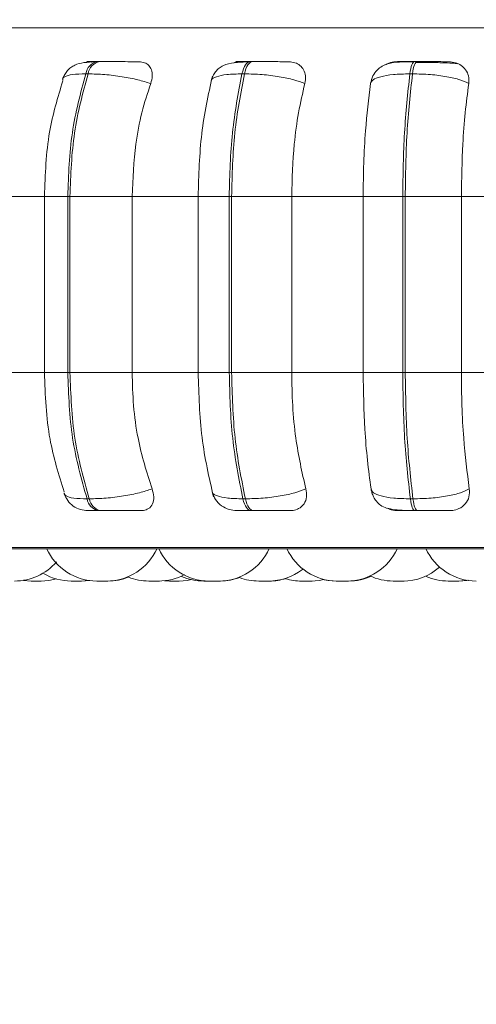
# Model space of a CAD drawing. Units: millimetres. Extents: x 984 to 1397, y 39 to 319.
# Drawn here: x 1152 to 1153, y 137 to 139 of the extents above; entities that cross this region are included whole.
import ezdxf

# ---------------------------------------------------------------- set-up
doc = ezdxf.new("R2010")
doc.units = ezdxf.units.MM
doc.header["$PDSIZE"] = -1
doc.layers.add('DIMENSIONS', color=7, linetype='Continuous')
doc.styles.get("Standard").update_dxf_attribs({"font": 'arial.ttf'})
doc.dimstyles.new('ISO-25 - ab', dxfattribs={"dimtxt": 3, "dimasz": 2.5, "dimexe": 1.25, "dimexo": 0.625, "dimtad": 1, "dimdec": 0, "dimlfac": 20, "dimrnd": 5, "dimzin": 1, "dimtxsty": 'Standard', "dimcen": 2.5, "dimadec": 0, "dimazin": 0, "dimtfac": 1, "dimtdec": 0, "dimtmove": 0, "dimatfit": 3, "dimfxl": 1, "dimlwd": 15, "dimlwe": 15, "dimarcsym": 0})

# ---------------------------------------------------------------- blocks, each defined once
blk = doc.blocks.new('*D32')
at = {"layer": 'Defpoints', "color": 0, "lineweight": 15, "transparency": 16777216}
for p in [(1155.3609, 139.9698), (1098.5609, 139.8347), (1155.3609, 129.1014)]:
    blk.add_point(p, dxfattribs=at)
at = {"layer": 'DIMENSIONS', "color": 0, "lineweight": 15, "transparency": 16777216}
for p, q in [((1155.3609, 139.3448), (1155.3609, 127.8514)), ((1098.5609, 139.2097), (1098.5609, 127.8514)), ((1101.0609, 129.1014), (1152.8609, 129.1014))]:
    blk.add_line(p, q, dxfattribs=at)
for points in [[(1101.0609, 129.5181), (1101.0609, 128.6848), (1098.5609, 129.1014)], [(1152.8609, 129.5181), (1152.8609, 128.6848), (1155.3609, 129.1014)]]:
    blk.add_solid(points, dxfattribs=at)
at = {"layer": 'DIMENSIONS', "color": 0, "lineweight": 15, "transparency": 16777216, "insert": (1126.9609, 131.649), "char_height": 3, "attachment_point": 5}
blk.add_mtext('1135 [44,7"]', dxfattribs=at)

msp = doc.modelspace()

# ---------------------------------------------------------------- linework, layer by layer
at = {"color": 8, "linetype": 'Continuous', "lineweight": 15}
for p, q in [((1151.0416, 139.3125), (1154.6779, 139.3125)), ((1152.1168, 139.2453), (1152.1169, 139.2453)), ((1151.7489, 138.9772), (1151.7024, 138.9772)), ((1152.0081, 138.9772), (1152.0702, 138.9772)), ((1151.7489, 138.6272), (1151.7024, 138.6272)), ((1152.0081, 138.6272), (1152.0702, 138.6272)), ((1151.0624, 138.2792), (1154.6571, 138.2792))]:
    msp.add_line(p, q, dxfattribs=at)
at = {"color": 7, "linetype": 'Continuous', "lineweight": 15}
for p, q in [((1151.8122, 139.2453), (1151.8078, 139.2453)), ((1152.1168, 139.2453), (1152.1119, 139.2453)), ((1152.4439, 139.2453), (1152.4388, 139.2453)), ((1151.7893, 139.2209), (1151.7848, 139.2209)), ((1152.1005, 139.2209), (1152.0956, 139.2209)), ((1152.4348, 139.2209), (1152.4296, 139.2209)), ((1151.5895, 138.9772), (1151.708, 138.9772)), ((1151.7024, 138.9772), (1151.7024, 138.6272)), ((1151.7489, 138.9772), (1151.7533, 138.9772)), ((1151.7489, 138.6272), (1151.7489, 138.9772)), ((1151.7533, 138.9772), (1151.877, 138.9772)), ((1151.7533, 138.9772), (1151.7533, 138.6272)), ((1151.877, 138.9772), (1152.0094, 138.9772)), ((1151.877, 138.9772), (1151.877, 138.6272)), ((1152.0081, 138.9772), (1152.0081, 138.6272)), ((1152.0702, 138.9772), (1152.0749, 138.9772)), ((1152.0702, 138.6272), (1152.0702, 138.9772)), ((1152.0749, 138.9772), (1152.1945, 138.9772)), ((1152.0749, 138.9772), (1152.0749, 138.6272)), ((1152.1945, 138.9772), (1152.3367, 138.9772)), ((1152.1945, 138.9772), (1152.1945, 138.6272)), ((1152.3367, 138.9772), (1152.4154, 138.9772)), ((1152.3367, 138.6272), (1152.3367, 138.9772)), ((1152.4154, 138.9772), (1152.4204, 138.9772)), ((1152.4154, 138.6272), (1152.4154, 138.9772)), ((1152.4204, 138.9772), (1152.4204, 138.6272)), ((1152.4204, 138.9772), (1152.5321, 138.9772)), ((1152.5321, 138.9772), (1152.6798, 138.9772)), ((1152.5321, 138.9772), (1152.5321, 138.6272)), ((1151.5895, 138.6272), (1151.708, 138.6272)), ((1151.7489, 138.6272), (1151.7533, 138.6272)), ((1151.7533, 138.6272), (1151.877, 138.6272)), ((1151.877, 138.6272), (1152.0094, 138.6272)), ((1152.0702, 138.6272), (1152.0749, 138.6272)), ((1152.0749, 138.6272), (1152.1945, 138.6272)), ((1152.1945, 138.6272), (1152.3367, 138.6272)), ((1152.3367, 138.6272), (1152.4154, 138.6272)), ((1152.4154, 138.6272), (1152.4204, 138.6272)), ((1152.4204, 138.6272), (1152.5321, 138.6272)), ((1152.5321, 138.6272), (1152.6798, 138.6272)), ((1151.7874, 138.3757), (1151.7918, 138.3757)), ((1152.0974, 138.3757), (1152.1023, 138.3757)), ((1152.4306, 138.3757), (1152.4358, 138.3757)), ((1151.81, 138.3522), (1151.8145, 138.3522)), ((1152.1135, 138.3522), (1152.1184, 138.3522)), ((1152.4397, 138.3522), (1152.4448, 138.3522)), ((1151.0747, 138.276), (1154.6447, 138.276)), ((1151.6607, 138.2133), (1151.6763, 138.2122)), ((1151.8071, 138.2122), (1151.8263, 138.2122)), ((1151.8096, 138.2122), (1151.8096, 138.2122)), ((1151.9413, 138.2126), (1151.9513, 138.2122)), ((1151.9513, 138.2122), (1151.9706, 138.2122)), ((1152.1311, 138.2122), (1152.1312, 138.2122)), ((1152.2141, 138.2122), (1152.2334, 138.2122))]:
    msp.add_line(p, q, dxfattribs=at)
at = {"color": 7, "linetype": 'Continuous', "lineweight": 15, "flags": 128}
for points in [[(1152.0956, 139.2209), (1152.097, 139.2263), (1152.0987, 139.2311), (1152.1005, 139.2353), (1152.1026, 139.2388), (1152.1048, 139.2416), (1152.1071, 139.2437), (1152.1095, 139.2449), (1152.112, 139.2453)], [(1152.1169, 139.2453), (1152.1144, 139.2449), (1152.112, 139.2437), (1152.1097, 139.2416), (1152.1075, 139.2388), (1152.1054, 139.2353), (1152.1035, 139.2311), (1152.1019, 139.2263), (1152.1005, 139.2209)], [(1152.4296, 139.2209), (1152.4304, 139.2263), (1152.4313, 139.2311), (1152.4324, 139.2353), (1152.4335, 139.2388), (1152.4348, 139.2416), (1152.4361, 139.2437), (1152.4374, 139.2449), (1152.4388, 139.2453)], [(1152.444, 139.2453), (1152.4426, 139.2449), (1152.4412, 139.2437), (1152.4399, 139.2416), (1152.4387, 139.2388), (1152.4375, 139.2353), (1152.4365, 139.2311), (1152.4356, 139.2263), (1152.4348, 139.2209)], [(1152.1135, 138.3522), (1152.1111, 138.3526), (1152.1088, 138.3538), (1152.1065, 138.3557), (1152.1043, 138.3585), (1152.1023, 138.3619), (1152.1004, 138.3659), (1152.0988, 138.3706), (1152.0974, 138.3757)], [(1152.1023, 138.3757), (1152.1037, 138.3706), (1152.1053, 138.3659), (1152.1072, 138.3619), (1152.1092, 138.3585), (1152.1114, 138.3557), (1152.1136, 138.3538), (1152.116, 138.3526), (1152.1184, 138.3522)], [(1152.4397, 138.3522), (1152.4383, 138.3526), (1152.437, 138.3538), (1152.4357, 138.3557), (1152.4345, 138.3585), (1152.4334, 138.3619), (1152.4323, 138.3659), (1152.4314, 138.3706), (1152.4306, 138.3757)], [(1152.4358, 138.3757), (1152.4366, 138.3706), (1152.4375, 138.3659), (1152.4385, 138.3619), (1152.4397, 138.3585), (1152.4409, 138.3557), (1152.4422, 138.3538), (1152.4435, 138.3526), (1152.4448, 138.3522)], [(1151.6955, 138.2122), (1151.7113, 138.2133), (1151.7263, 138.2166)], [(1151.6959, 138.2122), (1151.7116, 138.2133), (1151.7265, 138.2165)], [(1151.7752, 138.2122), (1151.791, 138.2133), (1151.7924, 138.2135)], [(1151.7763, 138.2122), (1151.7921, 138.2133), (1151.793, 138.2134)], [(1151.9706, 138.2122), (1151.9863, 138.2133), (1151.9954, 138.215)], [(1152.2334, 138.2122), (1152.2491, 138.2133), (1152.2584, 138.2151)], [(1152.2589, 138.2148), (1152.2671, 138.2133), (1152.2828, 138.2122)], [(1152.5251, 138.2122), (1152.5409, 138.2133), (1152.5452, 138.214)], [(1152.5272, 138.2122), (1152.5429, 138.2133), (1152.5462, 138.2138)]]:
    msp.add_lwpolyline(points, dxfattribs=at)
at = {"color": 7, "linetype": 'Continuous', "lineweight": 15}
for centre, radius, start, end in [((1151.8138, 139.2166), 0.0292, 101.6068, 171.564), ((1151.8182, 139.2166), 0.0292, 101.6068, 171.564), ((1151.8158, 138.3804), 0.0288, 189.4143, 258.437), ((1151.8203, 138.3804), 0.0288, 189.4143, 258.437), ((1151.8071, 138.3222), 0.11, 204.1477, 270), ((1151.8263, 138.3222), 0.11, 270, 335.8523), ((1152.0303, 138.3222), 0.11, 204.1477, 270), ((1152.0496, 138.3222), 0.11, 270, 335.8523), ((1152.2852, 138.3222), 0.11, 204.1477, 270), ((1152.3044, 138.3222), 0.11, 270, 335.8523), ((1152.5618, 138.3222), 0.11, 204.1477, 270), ((1151.6431, 138.3222), 0.11, 270, 319.1642), ((1152.148, 138.3222), 0.11, 270, 307.9766), ((1152.4157, 138.3222), 0.11, 270, 311.5924), ((1151.756, 138.3222), 0.11, 239.7529, 270), ((1151.8288, 138.3222), 0.11, 270, 292.2256), ((1151.9103, 138.3222), 0.11, 248.2672, 270), ((1151.9296, 138.3222), 0.11, 270, 298.1451), ((1152.0194, 138.3222), 0.11, 246.3978, 270), ((1152.0526, 138.3222), 0.11, 270, 290.9005), ((1152.1288, 138.3222), 0.11, 249.7355, 270), ((1152.1503, 138.3222), 0.11, 270, 287.2844), ((1152.2141, 138.3222), 0.11, 253.1374, 270), ((1152.3078, 138.3222), 0.11, 270, 294.5482), ((1152.3965, 138.3222), 0.11, 244.7525, 270), ((1152.5059, 138.3222), 0.11, 246.5722, 270)]:
    msp.add_arc(centre, radius, start, end, dxfattribs=at)
for points, knots in [([(1151.8045, 139.2449), (1151.7964, 139.2445), (1151.7809, 139.2439), (1151.7657, 139.2401), (1151.755, 139.2339), (1151.7483, 139.2278), (1151.7428, 139.2202), (1151.7403, 139.2142), (1151.7392, 139.2113)], [0, 0, 0, 0, 0.289956, 0.554124, 0.676221, 0.791406, 0.899214, 1, 1, 1, 1]), ([(1151.8024, 139.245), (1151.798, 139.245), (1151.7892, 139.2451), (1151.7858, 139.2452), (1151.7876, 139.2452), (1151.7918, 139.2452), (1151.7983, 139.2453), (1151.8047, 139.2453), (1151.8079, 139.2453)], [0, 0, 0, 0, 0.249946, 0.499272, 0.626637, 0.749893, 0.875921, 1, 1, 1, 1]), ([(1151.7953, 139.2442), (1151.7956, 139.2443), (1151.7981, 139.2451), (1151.8004, 139.245), (1151.8024, 139.245)], [0, 0, 0, 0, 0.129622, 1, 1, 1, 1]), ([(1151.8906, 139.245), (1151.8866, 139.245), (1151.8784, 139.2451), (1151.8617, 139.2452), (1151.8466, 139.2452), (1151.8347, 139.2452), (1151.8228, 139.2453), (1151.8158, 139.2453), (1151.8123, 139.2453)], [0, 0, 0, 0, 0.249948, 0.499277, 0.626937, 0.749901, 0.876067, 1, 1, 1, 1]), ([(1151.8906, 139.245), (1151.8945, 139.2446), (1151.9023, 139.2438), (1151.9108, 139.238), (1151.9162, 139.2291), (1151.9181, 139.2167), (1151.9153, 139.2067), (1151.9139, 139.2015)], [0, 0, 0, 0, 0.17776, 0.354822, 0.546328, 0.763534, 1, 1, 1, 1]), ([(1152.1096, 139.2449), (1152.1042, 139.2447), (1152.0938, 139.2444), (1152.0764, 139.243), (1152.0621, 139.2398), (1152.0501, 139.2327), (1152.043, 139.2257), (1152.0374, 139.2171), (1152.0353, 139.2103), (1152.0343, 139.2071)], [0, 0, 0, 0, 0.15402, 0.300611, 0.568863, 0.690681, 0.803232, 0.906271, 1, 1, 1, 1]), ([(1152.0795, 139.2429), (1152.0814, 139.2435), (1152.0857, 139.2449), (1152.0898, 139.245), (1152.092, 139.245)], [0, 0, 0, 0, 0.462235, 1, 1, 1, 1]), ([(1152.092, 139.245), (1152.0888, 139.245), (1152.0824, 139.2451), (1152.0825, 139.2452), (1152.0871, 139.2452), (1152.0931, 139.2452), (1152.1014, 139.2453), (1152.1085, 139.2453), (1152.112, 139.2453)], [0, 0, 0, 0, 0.249946, 0.499272, 0.626637, 0.749893, 0.875921, 1, 1, 1, 1]), ([(1152.1886, 139.245), (1152.1857, 139.245), (1152.1801, 139.2451), (1152.1656, 139.2452), (1152.1517, 139.2452), (1152.1401, 139.2452), (1152.1282, 139.2453), (1152.1206, 139.2453), (1152.1169, 139.2453)], [0, 0, 0, 0, 0.2499483, 0.4992767, 0.6269368, 0.7499011, 0.8760666, 1, 1, 1, 1]), ([(1152.1886, 139.245), (1152.1929, 139.2446), (1152.2015, 139.2438), (1152.2117, 139.238), (1152.2191, 139.2291), (1152.223, 139.2167), (1152.2214, 139.2067), (1152.2206, 139.2015)], [0, 0, 0, 0, 0.17776, 0.354822, 0.546328, 0.763534, 1, 1, 1, 1]), ([(1152.4375, 139.2449), (1152.4276, 139.2448), (1152.4086, 139.2448), (1152.3892, 139.2426), (1152.3743, 139.2366), (1152.3638, 139.2287), (1152.355, 139.2172), (1152.3526, 139.2071), (1152.3514, 139.2021)], [0, 0, 0, 0, 0.255305, 0.490038, 0.609696, 0.73537, 0.867032, 1, 1, 1, 1]), ([(1152.3811, 139.2388), (1152.3821, 139.2395), (1152.387, 139.2427), (1152.3957, 139.2445), (1152.4026, 139.2449), (1152.4049, 139.245)], [0, 0, 0, 0, 0.153904, 0.715385, 1, 1, 1, 1]), ([(1152.4049, 139.245), (1152.403, 139.245), (1152.3993, 139.2451), (1152.4029, 139.2452), (1152.41, 139.2452), (1152.4178, 139.2452), (1152.4274, 139.2453), (1152.435, 139.2453), (1152.4388, 139.2453)], [0, 0, 0, 0, 0.249946, 0.499272, 0.626637, 0.749893, 0.875921, 1, 1, 1, 1]), ([(1152.4639, 139.2435), (1152.4615, 139.2436), (1152.454, 139.2437), (1152.4464, 139.2437), (1152.4413, 139.2437)], [0, 0, 0, 0, 0.325049, 1, 1, 1, 1]), ([(1152.5069, 139.245), (1152.5054, 139.245), (1152.5024, 139.2451), (1152.4907, 139.2452), (1152.4783, 139.2452), (1152.4674, 139.2452), (1152.4557, 139.2453), (1152.4479, 139.2453), (1152.444, 139.2453)], [0, 0, 0, 0, 0.249948, 0.499277, 0.626937, 0.749901, 0.876067, 1, 1, 1, 1]), ([(1152.5249, 139.241), (1152.5228, 139.2413), (1152.5179, 139.242), (1152.5027, 139.2427), (1152.4862, 139.2432), (1152.4743, 139.2434), (1152.4666, 139.2435), (1152.4639, 139.2435)], [0, 0, 0, 0, 0.258867, 0.583353, 0.747793, 0.913605, 1, 1, 1, 1]), ([(1152.5069, 139.245), (1152.5115, 139.2446), (1152.5207, 139.2438), (1152.5323, 139.238), (1152.5414, 139.2291), (1152.5474, 139.2167), (1152.547, 139.2067), (1152.5468, 139.2015)], [0, 0, 0, 0, 0.17776, 0.354822, 0.546328, 0.763534, 1, 1, 1, 1]), ([(1151.9139, 139.2015), (1151.9058, 139.2042), (1151.8893, 139.2095), (1151.8571, 139.2157), (1151.8216, 139.2201), (1151.8001, 139.2206), (1151.7893, 139.2209)], [0, 0, 0, 0, 0.236569, 0.482311, 0.737989, 1, 1, 1, 1]), ([(1152.0368, 139.2166), (1152.0286, 139.1793), (1152.0122, 139.1049), (1152.0096, 139.0197), (1152.0083, 138.9772)], [0, 0, 0, 0, 0.501057, 1, 1, 1, 1]), ([(1152.2206, 139.2015), (1152.2138, 139.2042), (1152.1999, 139.2095), (1152.17, 139.2157), (1152.135, 139.2201), (1152.1121, 139.2206), (1152.1005, 139.2209)], [0, 0, 0, 0, 0.236569, 0.482311, 0.737989, 1, 1, 1, 1]), ([(1152.3513, 139.2015), (1152.3524, 139.2042), (1152.3545, 139.2095), (1152.3704, 139.2157), (1152.3956, 139.2201), (1152.4182, 139.2206), (1152.4296, 139.2209)], [0, 0, 0, 0, 0.2365687, 0.482311, 0.737989, 1, 1, 1, 1]), ([(1152.5468, 139.2015), (1152.5415, 139.2042), (1152.5307, 139.2095), (1152.5038, 139.2157), (1152.4705, 139.2201), (1152.4468, 139.2206), (1152.4348, 139.2209)], [0, 0, 0, 0, 0.236569, 0.482311, 0.737989, 1, 1, 1, 1]), ([(1151.7392, 139.2072), (1151.7291, 139.1739), (1151.7072, 139.1023), (1151.7041, 139.0208), (1151.7024, 138.9772)], [0, 0, 0, 0, 0.464918, 1, 1, 1, 1]), ([(1151.9139, 139.2015), (1151.9077, 139.1826), (1151.8954, 139.1447), (1151.8808, 139.0695), (1151.8785, 139.0122), (1151.877, 138.9772)], [0, 0, 0, 0, 0.279282, 0.558458, 1, 1, 1, 1]), ([(1152.2206, 139.2015), (1152.2162, 139.1826), (1152.2075, 139.1447), (1152.1971, 139.0695), (1152.1955, 139.0122), (1152.1945, 138.9772)], [0, 0, 0, 0, 0.279282, 0.558458, 1, 1, 1, 1]), ([(1152.3367, 138.9772), (1152.3369, 138.9993), (1152.3374, 139.0435), (1152.3416, 139.1212), (1152.3476, 139.171), (1152.3513, 139.2015)], [0, 0, 0, 0, 0.279114, 0.558227, 1, 1, 1, 1]), ([(1152.5468, 139.2015), (1152.5443, 139.1826), (1152.5394, 139.1447), (1152.5336, 139.0695), (1152.5327, 139.0122), (1152.5321, 138.9772)], [0, 0, 0, 0, 0.279282, 0.558458, 1, 1, 1, 1]), ([(1151.7024, 138.6272), (1151.7042, 138.5819), (1151.7076, 138.4974), (1151.7311, 138.4238), (1151.742, 138.3897)], [0, 0, 0, 0, 0.53568, 1, 1, 1, 1]), ([(1151.877, 138.6272), (1151.8776, 138.6051), (1151.8788, 138.5608), (1151.8897, 138.4803), (1151.9062, 138.4284), (1151.9166, 138.3956)], [0, 0, 0, 0, 0.269142, 0.538283, 1, 1, 1, 1]), ([(1152.0083, 138.6272), (1152.0097, 138.5831), (1152.0125, 138.4946), (1152.0301, 138.4181), (1152.0389, 138.3798)], [0, 0, 0, 0, 0.498855, 1, 1, 1, 1]), ([(1152.1945, 138.6272), (1152.1949, 138.6051), (1152.1957, 138.5608), (1152.2034, 138.4803), (1152.2151, 138.4284), (1152.2225, 138.3956)], [0, 0, 0, 0, 0.269142, 0.538283, 1, 1, 1, 1]), ([(1152.3524, 138.3956), (1152.3499, 138.4142), (1152.3448, 138.4516), (1152.3384, 138.5289), (1152.3373, 138.5892), (1152.3367, 138.6272)], [0, 0, 0, 0, 0.2693216, 0.5385391, 1, 1, 1, 1]), ([(1152.5321, 138.6272), (1152.5323, 138.6051), (1152.5328, 138.5608), (1152.5371, 138.4803), (1152.5437, 138.4284), (1152.5478, 138.3956)], [0, 0, 0, 0, 0.269142, 0.538283, 1, 1, 1, 1]), ([(1151.9166, 138.3956), (1151.9085, 138.3929), (1151.8921, 138.3874), (1151.86, 138.3811), (1151.8243, 138.3766), (1151.8027, 138.376), (1151.7918, 138.3757)], [0, 0, 0, 0, 0.235264, 0.480708, 0.736689, 1, 1, 1, 1]), ([(1151.9166, 138.3956), (1151.9182, 138.3901), (1151.9213, 138.3791), (1151.9187, 138.3652), (1151.9111, 138.3562), (1151.9018, 138.3526), (1151.896, 138.3523), (1151.894, 138.3522)], [0, 0, 0, 0, 0.250958, 0.502293, 0.741311, 0.914549, 1, 1, 1, 1]), ([(1152.0362, 138.3897), (1152.0382, 138.3844), (1152.0421, 138.3737), (1152.0544, 138.3615), (1152.0694, 138.3536), (1152.0803, 138.3526), (1152.0854, 138.3522)], [0, 0, 0, 0, 0.2576, 0.518581, 0.769612, 1, 1, 1, 1]), ([(1152.2225, 138.3956), (1152.2158, 138.3929), (1152.202, 138.3874), (1152.1721, 138.3811), (1152.137, 138.3766), (1152.114, 138.376), (1152.1023, 138.3757)], [0, 0, 0, 0, 0.235264, 0.480708, 0.736689, 1, 1, 1, 1]), ([(1152.2225, 138.3956), (1152.2234, 138.3901), (1152.2253, 138.3791), (1152.2201, 138.3652), (1152.2102, 138.3562), (1152.1994, 138.3526), (1152.193, 138.3523), (1152.1909, 138.3522)], [0, 0, 0, 0, 0.250958, 0.502293, 0.741311, 0.914549, 1, 1, 1, 1]), ([(1152.3524, 138.3956), (1152.3534, 138.3929), (1152.3555, 138.3874), (1152.3712, 138.3811), (1152.3964, 138.3766), (1152.4191, 138.376), (1152.4306, 138.3757)], [0, 0, 0, 0, 0.235264, 0.480708, 0.736689, 1, 1, 1, 1]), ([(1152.3525, 138.3947), (1152.353, 138.3924), (1152.3537, 138.3888), (1152.3556, 138.3835), (1152.3576, 138.3792), (1152.3601, 138.3748), (1152.3645, 138.3685), (1152.3718, 138.3621), (1152.3834, 138.3569), (1152.3991, 138.3538), (1152.4153, 138.3527), (1152.4294, 138.3522), (1152.4363, 138.3522), (1152.4397, 138.3522)], [0, 0, 0, 0, 0.064868, 0.098038, 0.13304, 0.17249, 0.219602, 0.343378, 0.498218, 0.66873, 0.840013, 0.922136, 1, 1, 1, 1]), ([(1152.5478, 138.3956), (1152.5426, 138.3929), (1152.5318, 138.3874), (1152.5051, 138.3811), (1152.4717, 138.3766), (1152.4479, 138.376), (1152.4358, 138.3757)], [0, 0, 0, 0, 0.235264, 0.480708, 0.736689, 1, 1, 1, 1]), ([(1152.5478, 138.3956), (1152.5481, 138.3901), (1152.5485, 138.3791), (1152.5409, 138.3652), (1152.5291, 138.3562), (1152.5171, 138.3526), (1152.5104, 138.3523), (1152.5081, 138.3522)], [0, 0, 0, 0, 0.250958, 0.502293, 0.741311, 0.914549, 1, 1, 1, 1]), ([(1151.7418, 138.3854), (1151.7439, 138.3809), (1151.7482, 138.3715), (1151.7596, 138.3608), (1151.7736, 138.3535), (1151.7839, 138.3526), (1151.7889, 138.3522)], [0, 0, 0, 0, 0.243077, 0.498786, 0.755147, 1, 1, 1, 1]), ([(1151.7889, 138.3522), (1151.7891, 138.3522), (1151.7895, 138.3522), (1151.7937, 138.3522), (1151.8003, 138.3522), (1151.8068, 138.3522), (1151.81, 138.3522)], [0, 0, 0, 0, 0.254989, 0.500639, 0.752602, 1, 1, 1, 1]), ([(1151.8145, 138.3522), (1151.8181, 138.3522), (1151.8253, 138.3522), (1151.8375, 138.3522), (1151.8497, 138.3522), (1151.865, 138.3522), (1151.8819, 138.3522), (1151.89, 138.3522), (1151.894, 138.3522)], [0, 0, 0, 0, 0.1237429, 0.2500319, 0.3727577, 0.500715, 0.7499494, 1, 1, 1, 1]), ([(1152.0855, 138.3522), (1152.0864, 138.3522), (1152.0882, 138.3522), (1152.0944, 138.3522), (1152.1026, 138.3522), (1152.1099, 138.3522), (1152.1135, 138.3522)], [0, 0, 0, 0, 0.254989, 0.500639, 0.752602, 1, 1, 1, 1]), ([(1152.1184, 138.3522), (1152.1222, 138.3522), (1152.13, 138.3522), (1152.1423, 138.3522), (1152.1541, 138.3522), (1152.1682, 138.3522), (1152.1826, 138.3522), (1152.1881, 138.3522), (1152.1909, 138.3522)], [0, 0, 0, 0, 0.123743, 0.250032, 0.372758, 0.500715, 0.749949, 1, 1, 1, 1]), ([(1152.4065, 138.3522), (1152.4018, 138.3525), (1152.3943, 138.3529), (1152.3875, 138.356), (1152.3849, 138.3572)], [0, 0, 0, 0, 0.6268427, 1, 1, 1, 1]), ([(1152.4065, 138.3522), (1152.4044, 138.3522), (1152.4003, 138.3522), (1152.4035, 138.3522), (1152.4105, 138.3522), (1152.4183, 138.3522), (1152.428, 138.3522), (1152.4358, 138.3522), (1152.4397, 138.3522)], [0, 0, 0, 0, 0.2500484, 0.4992799, 0.6269583, 0.7499602, 0.876123, 1, 1, 1, 1]), ([(1152.4448, 138.3522), (1152.4488, 138.3522), (1152.4569, 138.3522), (1152.4689, 138.3522), (1152.4799, 138.3522), (1152.4924, 138.3522), (1152.5039, 138.3522), (1152.5067, 138.3522), (1152.5081, 138.3522)], [0, 0, 0, 0, 0.123743, 0.250032, 0.372758, 0.500715, 0.749949, 1, 1, 1, 1]), ([(1151.6763, 138.2122), (1151.6763, 138.2122), (1151.6763, 138.2122), (1151.6763, 138.2122), (1151.6763, 138.2122), (1151.6764, 138.2122), (1151.6765, 138.2122), (1151.6773, 138.2122), (1151.6789, 138.2122), (1151.6809, 138.2122), (1151.683, 138.2122), (1151.6852, 138.2122), (1151.6865, 138.2122), (1151.6873, 138.2122), (1151.6886, 138.2122), (1151.6904, 138.2122), (1151.6923, 138.2122), (1151.6939, 138.2122), (1151.6952, 138.2122), (1151.6955, 138.2122), (1151.6955, 138.2122), (1151.6955, 138.2122)], [0, 0, 0, 0, 0.041298, 0.041446, 0.042507, 0.045363, 0.056022, 0.166476, 0.253701, 0.313903, 0.416713, 0.479061, 0.541327, 0.543277, 0.559407, 0.665721, 0.728614, 0.791412, 0.903777, 0.989168, 1, 1, 1, 1]), ([(1151.7559, 138.2122), (1151.756, 138.2122), (1151.756, 138.2122), (1151.7564, 138.2122), (1151.7567, 138.2122), (1151.7567, 138.2122), (1151.7568, 138.2122), (1151.7573, 138.2122), (1151.7585, 138.2122), (1151.7606, 138.2122), (1151.7629, 138.2122), (1151.7652, 138.2122), (1151.7675, 138.2122), (1151.7687, 138.2122), (1151.7694, 138.2122), (1151.7706, 138.2122), (1151.7722, 138.2122), (1151.7737, 138.2122), (1151.7742, 138.2122), (1151.7745, 138.2122), (1151.775, 138.2122), (1151.7753, 138.2122), (1151.7752, 138.2122), (1151.7752, 138.2122)], [0, 0, 0, 0, 0.06282, 0.125545, 0.125693, 0.126753, 0.129606, 0.140252, 0.250578, 0.337702, 0.397834, 0.500524, 0.562799, 0.624993, 0.626941, 0.643052, 0.749243, 0.812062, 0.874787, 0.87674, 0.892858, 0.999037, 1, 1, 1, 1]), ([(1151.757, 138.2122), (1151.757, 138.2122), (1151.7569, 138.2122), (1151.7571, 138.2122), (1151.7574, 138.2122)], [0, 0, 0, 0, 0.001762, 1, 1, 1, 1]), ([(1151.7749, 138.2122), (1151.7751, 138.2122), (1151.7754, 138.2122), (1151.7757, 138.2122), (1151.7761, 138.2122), (1151.7765, 138.2122), (1151.7763, 138.2122), (1151.7763, 138.2122)], [0, 0, 0, 0, 0.282249, 0.293468, 0.385888, 0.994482, 1, 1, 1, 1]), ([(1151.8263, 138.2122), (1151.8263, 138.2122), (1151.8271, 138.2122), (1151.8281, 138.2122), (1151.8287, 138.2122), (1151.8288, 138.2122), (1151.8288, 138.2122), (1151.8288, 138.2122)], [0, 0, 0, 0, 0.018679, 0.467937, 0.733759, 0.999181, 1, 1, 1, 1]), ([(1151.9104, 138.2122), (1151.9104, 138.2122), (1151.9104, 138.2122), (1151.9112, 138.2122), (1151.9119, 138.2122), (1151.9123, 138.2122), (1151.9123, 138.2122), (1151.9124, 138.2122), (1151.9132, 138.2122), (1151.9148, 138.2122), (1151.9173, 138.2122), (1151.9198, 138.2122), (1151.9221, 138.2122), (1151.9242, 138.2122), (1151.9253, 138.2122), (1151.9259, 138.2122), (1151.9269, 138.2122), (1151.9282, 138.2122), (1151.9291, 138.2122), (1151.9294, 138.2122), (1151.9295, 138.2122), (1151.9295, 138.2122), (1151.9294, 138.2122)], [0, 0, 0, 0, 0.082439, 0.145333, 0.208131, 0.208279, 0.20934, 0.212196, 0.222855, 0.33331, 0.420535, 0.480737, 0.583548, 0.645896, 0.708162, 0.710112, 0.726242, 0.832556, 0.90462, 0.939671, 0.958228, 1, 1, 1, 1]), ([(1151.9121, 138.2122), (1151.9121, 138.2122), (1151.912, 138.2122), (1151.9123, 138.2122), (1151.913, 138.2122), (1151.9144, 138.2122), (1151.9153, 138.2122), (1151.9158, 138.2122), (1151.9159, 138.2122), (1151.916, 138.2122), (1151.9164, 138.2122), (1151.9169, 138.2122), (1151.9173, 138.2122)], [0, 0, 0, 0, 0.011126, 0.185069, 0.482121, 0.662264, 0.842173, 0.842597, 0.845655, 0.853902, 0.884689, 1, 1, 1, 1]), ([(1151.9295, 138.2122), (1151.93, 138.2122), (1151.9309, 138.2122), (1151.9313, 138.2122), (1151.9313, 138.2122), (1151.9313, 138.2122)], [0, 0, 0, 0, 0.501253, 0.885265, 1, 1, 1, 1]), ([(1152.0194, 138.2122), (1152.0194, 138.2122), (1152.0195, 138.2122), (1152.0199, 138.2122), (1152.0201, 138.2122), (1152.0201, 138.2122), (1152.0202, 138.2122), (1152.0207, 138.2122), (1152.0219, 138.2122), (1152.024, 138.2122), (1152.0263, 138.2122), (1152.0286, 138.2122), (1152.0309, 138.2122), (1152.0321, 138.2122), (1152.0329, 138.2122), (1152.034, 138.2122), (1152.0356, 138.2122), (1152.0371, 138.2122), (1152.0377, 138.2122), (1152.038, 138.2122), (1152.0384, 138.2122), (1152.0388, 138.2122), (1152.0387, 138.2122), (1152.0387, 138.2122)], [0, 0, 0, 0, 0.06282, 0.125545, 0.125693, 0.126753, 0.129606, 0.140252, 0.250578, 0.337702, 0.397834, 0.500524, 0.562799, 0.624993, 0.626941, 0.643052, 0.749243, 0.812062, 0.874787, 0.87674, 0.892858, 0.999037, 1, 1, 1, 1]), ([(1152.0202, 138.2122), (1152.0202, 138.2122), (1152.02, 138.2122), (1152.0205, 138.2122), (1152.0213, 138.2122), (1152.0227, 138.2122), (1152.0245, 138.2122), (1152.0256, 138.2122), (1152.0264, 138.2122), (1152.0273, 138.2122), (1152.0282, 138.2122), (1152.029, 138.2122)], [0, 0, 0, 0, 0.000322, 0.184866, 0.312236, 0.529752, 0.661662, 0.7934, 0.797526, 0.831652, 1, 1, 1, 1]), ([(1152.0303, 138.2122), (1152.0304, 138.2122), (1152.0304, 138.2122), (1152.0305, 138.2122), (1152.0306, 138.2122), (1152.0309, 138.2122), (1152.0316, 138.2122), (1152.0331, 138.2122), (1152.0341, 138.2122), (1152.0346, 138.2122), (1152.0347, 138.2122), (1152.0348, 138.2122), (1152.0358, 138.2122), (1152.0378, 138.2122), (1152.0405, 138.2122), (1152.0429, 138.2122), (1152.0451, 138.2122), (1152.0468, 138.2122), (1152.0476, 138.2122), (1152.0481, 138.2122), (1152.0488, 138.2122), (1152.0494, 138.2122), (1152.0497, 138.2122), (1152.0496, 138.2122), (1152.0496, 138.2122)], [0, 0, 0, 0, 0.06268, 0.063261, 0.067714, 0.079979, 0.186968, 0.249813, 0.312563, 0.312711, 0.313771, 0.316626, 0.327276, 0.437646, 0.524804, 0.58496, 0.687691, 0.749991, 0.81221, 0.814226, 0.830619, 0.936277, 0.999222, 1, 1, 1, 1]), ([(1152.0393, 138.2122), (1152.0394, 138.2122), (1152.0396, 138.2122), (1152.0395, 138.2122), (1152.0395, 138.2122)], [0, 0, 0, 0, 0.974438, 1, 1, 1, 1]), ([(1152.0496, 138.2122), (1152.0501, 138.2122), (1152.051, 138.2122), (1152.0519, 138.2122), (1152.0523, 138.2122), (1152.0524, 138.2122), (1152.0526, 138.2122), (1152.0525, 138.2122), (1152.0525, 138.2122)], [0, 0, 0, 0, 0.261061, 0.507633, 0.753833, 0.762209, 0.826545, 1, 1, 1, 1]), ([(1152.1288, 138.2122), (1152.1288, 138.2122), (1152.1288, 138.2122), (1152.1289, 138.2122), (1152.1289, 138.2122), (1152.1291, 138.2122), (1152.1297, 138.2122), (1152.1311, 138.2122), (1152.132, 138.2122), (1152.1325, 138.2122), (1152.1326, 138.2122), (1152.1327, 138.2122), (1152.1337, 138.2122), (1152.1356, 138.2122), (1152.1383, 138.2122), (1152.1408, 138.2122), (1152.1429, 138.2122), (1152.1448, 138.2122), (1152.1464, 138.2122), (1152.1476, 138.2122), (1152.1481, 138.2122), (1152.148, 138.2122), (1152.148, 138.2122)], [0, 0, 0, 0, 0.041298, 0.041879, 0.046335, 0.058609, 0.165667, 0.228552, 0.291343, 0.29149, 0.292551, 0.295407, 0.306064, 0.416506, 0.50372, 0.563914, 0.666711, 0.729051, 0.79131, 0.898693, 0.971442, 1, 1, 1, 1]), ([(1152.1479, 138.2122), (1152.1483, 138.2122), (1152.1492, 138.2122), (1152.1498, 138.2122), (1152.1501, 138.2122), (1152.1503, 138.2122), (1152.1502, 138.2122), (1152.1502, 138.2122)], [0, 0, 0, 0, 0.254226, 0.575183, 0.731297, 0.813948, 1, 1, 1, 1]), ([(1152.2157, 138.2122), (1152.2157, 138.2122), (1152.2157, 138.2122), (1152.2162, 138.2122), (1152.2171, 138.2122), (1152.2177, 138.2122), (1152.2179, 138.2122)], [0, 0, 0, 0, 0.102132, 0.57328, 0.859002, 1, 1, 1, 1]), ([(1152.2335, 138.2122), (1152.2337, 138.2122), (1152.2344, 138.2122), (1152.2348, 138.2122), (1152.2349, 138.2122), (1152.2349, 138.2122), (1152.2349, 138.2122)], [0, 0, 0, 0, 0.267573, 0.633461, 0.998872, 1, 1, 1, 1]), ([(1152.2828, 138.2122), (1152.2828, 138.2122), (1152.2829, 138.2122), (1152.2833, 138.2122), (1152.2836, 138.2122), (1152.2836, 138.2122), (1152.2836, 138.2122), (1152.2841, 138.2122), (1152.2851, 138.2122), (1152.2866, 138.2122), (1152.2871, 138.2122)], [0, 0, 0, 0, 0.203003, 0.405698, 0.406175, 0.409599, 0.41882, 0.453222, 0.809741, 1, 1, 1, 1]), ([(1152.2834, 138.2122), (1152.2834, 138.2122), (1152.2832, 138.2122), (1152.2836, 138.2122), (1152.2845, 138.2122), (1152.2855, 138.2122), (1152.2864, 138.2122), (1152.2865, 138.2122)], [0, 0, 0, 0, 0.000578, 0.33121, 0.55941, 0.94912, 1, 1, 1, 1]), ([(1152.2852, 138.2122), (1152.2852, 138.2122), (1152.2852, 138.2122), (1152.2857, 138.2122), (1152.2859, 138.2122), (1152.286, 138.2122), (1152.2865, 138.2122), (1152.2876, 138.2122), (1152.2894, 138.2122), (1152.2906, 138.2122), (1152.2913, 138.2122), (1152.2925, 138.2122), (1152.2944, 138.2122), (1152.2967, 138.2122), (1152.2979, 138.2122), (1152.2987, 138.2122), (1152.2998, 138.2122), (1152.3014, 138.2122), (1152.3029, 138.2122), (1152.3035, 138.2122), (1152.3037, 138.2122), (1152.3037, 138.2122), (1152.3038, 138.2122), (1152.3042, 138.2122), (1152.3046, 138.2122), (1152.3045, 138.2122), (1152.3045, 138.2122)], [0, 0, 0, 0, 0.062736, 0.125393, 0.125974, 0.130425, 0.142687, 0.249637, 0.31246, 0.375187, 0.377144, 0.393268, 0.499441, 0.562263, 0.624991, 0.626944, 0.643063, 0.749245, 0.812068, 0.874795, 0.874943, 0.876003, 0.878856, 0.889502, 0.999833, 1, 1, 1, 1]), ([(1152.3043, 138.2122), (1152.3045, 138.2122), (1152.3053, 138.2122), (1152.3062, 138.2122), (1152.3068, 138.2122), (1152.3071, 138.2122), (1152.3075, 138.2122), (1152.308, 138.2122), (1152.3078, 138.2122), (1152.3078, 138.2122)], [0, 0, 0, 0, 0.087909, 0.316285, 0.544316, 0.552073, 0.611662, 0.996955, 1, 1, 1, 1]), ([(1152.3965, 138.2122), (1152.3965, 138.2122), (1152.3966, 138.2122), (1152.397, 138.2122), (1152.3972, 138.2122), (1152.3973, 138.2122), (1152.3978, 138.2122), (1152.3989, 138.2122), (1152.4007, 138.2122), (1152.4019, 138.2122), (1152.4026, 138.2122), (1152.4038, 138.2122), (1152.4057, 138.2122), (1152.408, 138.2122), (1152.4092, 138.2122), (1152.41, 138.2122), (1152.4111, 138.2122), (1152.4127, 138.2122), (1152.4142, 138.2122), (1152.4148, 138.2122), (1152.415, 138.2122), (1152.415, 138.2122), (1152.4151, 138.2122), (1152.4155, 138.2122), (1152.4159, 138.2122), (1152.4158, 138.2122), (1152.4158, 138.2122)], [0, 0, 0, 0, 0.062736, 0.125393, 0.125974, 0.130425, 0.142687, 0.249637, 0.31246, 0.375187, 0.377144, 0.393268, 0.499441, 0.562263, 0.624991, 0.626944, 0.643063, 0.749245, 0.812068, 0.874795, 0.874943, 0.876003, 0.878856, 0.889502, 0.999833, 1, 1, 1, 1]), ([(1152.4157, 138.2122), (1152.4161, 138.2122), (1152.4169, 138.2122), (1152.4174, 138.2122), (1152.4178, 138.2122), (1152.4182, 138.2122), (1152.4187, 138.2122), (1152.4184, 138.2122), (1152.4184, 138.2122)], [0, 0, 0, 0, 0.226032, 0.484164, 0.492946, 0.5604, 0.996553, 1, 1, 1, 1]), ([(1152.5059, 138.2122), (1152.5059, 138.2122), (1152.5059, 138.2122), (1152.5064, 138.2122), (1152.5066, 138.2122), (1152.5067, 138.2122), (1152.5072, 138.2122), (1152.5083, 138.2122), (1152.5101, 138.2122), (1152.5112, 138.2122), (1152.512, 138.2122), (1152.5132, 138.2122), (1152.515, 138.2122), (1152.5174, 138.2122), (1152.5186, 138.2122), (1152.5194, 138.2122), (1152.5205, 138.2122), (1152.5221, 138.2122), (1152.5236, 138.2122), (1152.5242, 138.2122), (1152.5244, 138.2122), (1152.5244, 138.2122), (1152.5245, 138.2122), (1152.5249, 138.2122), (1152.5253, 138.2122), (1152.5252, 138.2122), (1152.5252, 138.2122)], [0, 0, 0, 0, 0.0627361, 0.1253934, 0.1259739, 0.1304254, 0.1426867, 0.2496373, 0.3124598, 0.3751872, 0.3771444, 0.3932679, 0.4994414, 0.5622634, 0.6249906, 0.6269439, 0.6430626, 0.7492453, 0.8120678, 0.8747953, 0.8749428, 0.8760026, 0.878856, 0.8895024, 0.999833, 1, 1, 1, 1]), ([(1152.5233, 138.2122), (1152.5236, 138.2122), (1152.5246, 138.2122), (1152.5256, 138.2122), (1152.5262, 138.2122), (1152.5265, 138.2122), (1152.5269, 138.2122), (1152.5274, 138.2122), (1152.5272, 138.2122), (1152.5272, 138.2122)], [0, 0, 0, 0, 0.146277, 0.360038, 0.573477, 0.580738, 0.636513, 0.99715, 1, 1, 1, 1])]:
    msp.add_open_spline(points, degree=3, knots=knots, dxfattribs=at)
at = {"color": 8, "linetype": 'Continuous', "lineweight": 15}
for points, knots in [([(1151.7395, 139.2084), (1151.7393, 139.2086), (1151.737, 139.2115), (1151.7421, 139.2156), (1151.7566, 139.2201), (1151.7753, 139.2206), (1151.7848, 139.2209)], [0, 0, 0, 0, 0.029225, 0.34171, 0.666828, 1, 1, 1, 1]), ([(1152.0352, 139.2077), (1152.0352, 139.2081), (1152.0347, 139.2113), (1152.044, 139.2156), (1152.0639, 139.2201), (1152.085, 139.2206), (1152.0956, 139.2209)], [0, 0, 0, 0, 0.05623, 0.360022, 0.676097, 1, 1, 1, 1]), ([(1152.0371, 138.3892), (1152.037, 138.3888), (1152.0366, 138.3856), (1152.0457, 138.3812), (1152.0655, 138.3766), (1152.0867, 138.376), (1152.0974, 138.3757)], [0, 0, 0, 0, 0.052152, 0.356366, 0.673641, 1, 1, 1, 1]), ([(1151.7416, 138.3878), (1151.7422, 138.3856), (1151.7435, 138.381), (1151.7593, 138.3766), (1151.7779, 138.376), (1151.7874, 138.3757)], [0, 0, 0, 0, 0.320952, 0.655684, 1, 1, 1, 1])]:
    msp.add_open_spline(points, degree=3, knots=knots, dxfattribs=at)
at = {"color": 7, "linetype": 'Continuous', "lineweight": 15}
for points in [[(1151.7489, 138.9772), (1151.7505, 139.0201), (1151.7537, 139.1059), (1151.7744, 139.1826), (1151.7848, 139.2209)], [(1151.7893, 139.2209), (1151.7789, 139.1826), (1151.758, 139.1059), (1151.7549, 139.0201), (1151.7533, 138.9772)], [(1152.0702, 138.9772), (1152.0713, 139.0201), (1152.0735, 139.1059), (1152.0883, 139.1826), (1152.0956, 139.2209)], [(1152.1005, 139.2209), (1152.0931, 139.1826), (1152.0783, 139.1059), (1152.076, 139.0201), (1152.0749, 138.9772)], [(1152.4154, 138.9772), (1152.416, 139.0201), (1152.4172, 139.1059), (1152.4255, 139.1826), (1152.4296, 139.2209)], [(1152.4348, 139.2209), (1152.4306, 139.1826), (1152.4223, 139.1059), (1152.421, 139.0201), (1152.4204, 138.9772)], [(1151.7874, 138.3757), (1151.7762, 138.4151), (1151.754, 138.4939), (1151.7506, 138.5827), (1151.7489, 138.6272)], [(1151.7533, 138.6272), (1151.755, 138.5827), (1151.7584, 138.4939), (1151.7807, 138.4151), (1151.7918, 138.3757)], [(1152.0974, 138.3757), (1152.0895, 138.4151), (1152.0737, 138.4939), (1152.0714, 138.5827), (1152.0702, 138.6272)], [(1152.0749, 138.6272), (1152.0761, 138.5827), (1152.0786, 138.4939), (1152.0944, 138.4151), (1152.1023, 138.3757)], [(1152.4306, 138.3757), (1152.4262, 138.4151), (1152.4174, 138.4939), (1152.416, 138.5827), (1152.4154, 138.6272)], [(1152.4204, 138.6272), (1152.4211, 138.5827), (1152.4224, 138.4939), (1152.4313, 138.4151), (1152.4358, 138.3757)]]:
    msp.add_open_spline(points, degree=3, dxfattribs=at)

# ---------------------------------------------------------------- dimensions: what is measured, and where the dimension line sits
at = {"layer": 'DIMENSIONS', "lineweight": 15}
dim = msp.add_linear_dim(base=(1155.3609, 129.1014), p1=(1098.5609, 139.8347), p2=(1155.3609, 139.9698), dimstyle='ISO-25 - ab', dxfattribs=at)
dim.commit()
dim.dimension.update_dxf_attribs({"geometry": '*D32', "text_midpoint": (1126.9609, 131.649)})

doc.saveas('drawing.dxf')
